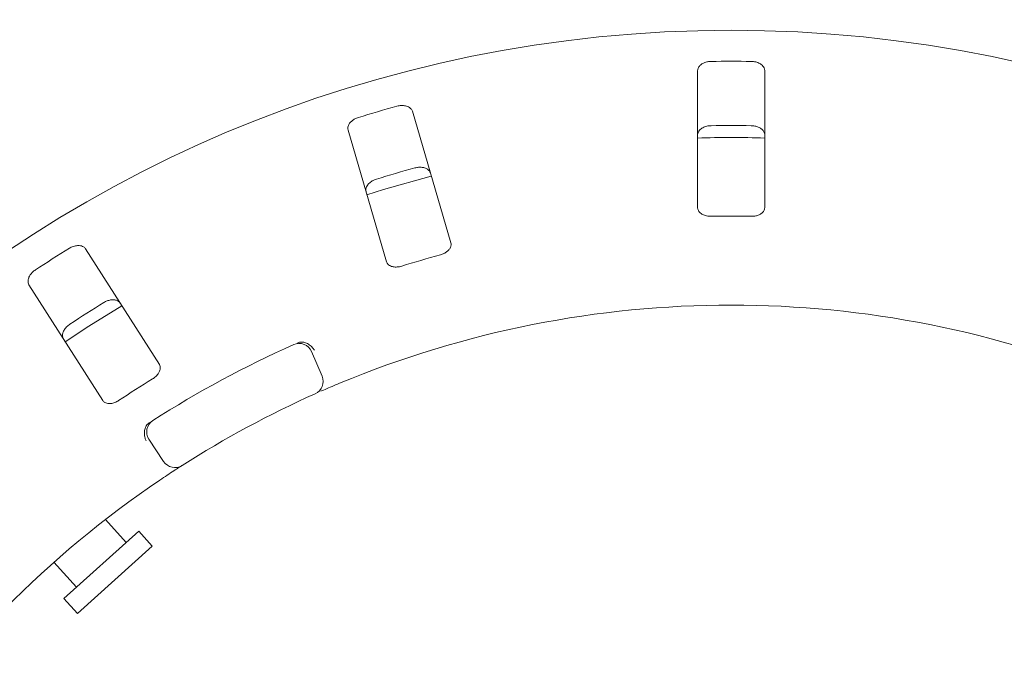
# Model space of a CAD drawing. Units: millimetres. Extents: x 5 to 415, y 5 to 292.
# Drawn here: x 76 to 89, y 137 to 145 of the extents above; entities that cross this region are included whole.
import ezdxf

# ---------------------------------------------------------------- set-up
doc = ezdxf.new("R2010")
doc.units = ezdxf.units.MM
doc.layers.add('BEMAßUNG', color=96, linetype='Continuous')
doc.styles.add('SLDTEXTSTYLE0', font='TXT', dxfattribs={"width": 0.75})
doc.dimstyles.new('SLDDIMSTYLE0', dxfattribs={"dimtxt": 3.704167, "dimasz": 3.302, "dimexe": 0, "dimexo": 0.0625, "dimgap": 0.926042, "dimtad": 1, "dimlfac": 12, "dimrnd": 1e-09, "dimzin": 12, "dimdsep": 46, "dimtxsty": 'SLDTEXTSTYLE0', "dimsah": 1, "dimcen": 0.09, "dimadec": 0, "dimazin": 3, "dimtfac": 1, "dimtofl": 0, "dimtmove": 0, "dimatfit": 3, "dimfxl": 0, "dimfrac": 2, "dimtolj": 1, "dimtzin": 12, "dimarcsym": 0})

# ---------------------------------------------------------------- blocks, each defined once
blk = doc.blocks.new('_D_22')
at = {"layer": 'BEMAßUNG'}
for p, q in [((69.171, 129.438), (69.171, 152.836)), ((101.338, 129.438), (101.338, 152.836)), ((69.171, 151.836), (101.338, 151.836))]:
    blk.add_line(p, q, dxfattribs=at)
for points in [[(69.171, 151.836), (72.473, 151.328), (72.473, 152.344)], [(101.338, 151.836), (98.036, 152.344), (98.036, 151.328)]]:
    blk.add_solid(points, dxfattribs=at)
at = {"layer": 'BEMAßUNG', "char_height": 3.7042, "attachment_point": 1, "style": 'SLDTEXTSTYLE0'}
for s, insert in [('%%c', (77.562, 156.611)), ('386', (83.153, 156.611))]:
    blk.add_mtext(s, dxfattribs=dict(at, insert=insert))

msp = doc.modelspace()

# ---------------------------------------------------------------- linework, layer by layer
at = {"color": 7, "linetype": 'Continuous', "lineweight": 15}
for p, q in [((84.8376, 144.02032), (84.8376, 142.31463)), ((85.67093, 142.31463), (85.67093, 144.02032)), ((81.77107, 141.87684), (81.29377, 143.51438)), ((80.49373, 143.28119), (80.97103, 141.64364)), ((78.14953, 140.36524), (77.23306, 141.8038)), ((76.53024, 141.35605), (77.4467, 139.91749)), ((80.03963, 140.52643), (80.17167, 140.22033)), ((78.20283, 139.15874), (78.01964, 139.43726)), ((77.73863, 138.15445), (77.48205, 138.43941)), ((77.89345, 138.29385), (76.96452, 137.45743)), ((78.06073, 138.10806), (77.89345, 138.29385)), ((78.06073, 138.10806), (77.1318, 137.27165)), ((76.84072, 137.90628), (77.11934, 137.59684)), ((76.96452, 137.45743), (77.1318, 137.27165))]:
    msp.add_line(p, q, dxfattribs=at)
at = {"color": 7, "linetype": 'Continuous', "lineweight": 15, "flags": 128}
for points in [[(81.52868, 142.70929), (80.93329, 142.54045), (80.72841, 142.47604)], [(77.68403, 141.0967), (77.27302, 140.84168), (76.98058, 140.64856)]]:
    msp.add_lwpolyline(points, dxfattribs=at)
at = {"color": 7, "linetype": 'Continuous', "lineweight": 15}
msp.add_circle((85.25426, 128.43755), 16.08333, dxfattribs=at)
for centre, radius, start, end in [((85.25426, 128.43755), 15.69833, 89.087511, 90.912489), ((85.25426, 128.43755), 15.69833, 105.337511, 107.162489), ((85.25426, 128.43755), 14.89956, 89.038588, 90.961412), ((85.25426, 128.43755), 14.75, 88.381074, 91.619215), ((85.25426, 128.43755), 14.89956, 105.288588, 107.211412), ((85.25426, 128.43755), 13.77333, 88.959966, 91.040034), ((85.25426, 128.43755), 15.69833, 121.587511, 123.412489), ((85.25426, 128.43755), 13.77333, 105.209966, 107.290034), ((85.25426, 128.43755), 14.89956, 121.538588, 123.461412), ((85.25426, 128.43755), 12.66667, 67.410789, 112.589211), ((85.25426, 128.43755), 13.33333, 114.058616, 122.608051), ((79.88659, 140.46042), 0.16667, 23.333333, 114.058616), ((80.01863, 140.15432), 0.16667, 294.077455, 23.333333), ((85.25426, 128.43755), 13.77333, 121.459966, 123.540034), ((85.25426, 128.43755), 12.66667, 114.077455, 122.589211), ((78.15889, 139.52884), 0.16667, 122.608051, 213.333333), ((78.34207, 139.25033), 0.16667, 213.333333, 302.589211), ((85.25426, 128.43755), 12.66667, 124.077455, 169.255878)]:
    msp.add_arc(centre, radius, start, end, dxfattribs=at)
for points, knots in [([(85.00426, 144.13389), (84.99371, 144.13332), (84.96712, 144.13189), (84.92658, 144.12137), (84.88668, 144.10183), (84.8549, 144.07369), (84.83947, 144.04497), (84.83806, 144.02642), (84.8376, 144.02032)], [0, 0, 0, 0, 0.10956587, 0.27615251, 0.45037445, 0.65063055, 0.88493992, 1, 1, 1, 1]), ([(85.67093, 144.02032), (85.66922, 144.0323), (85.6654, 144.05902), (85.63418, 144.09412), (85.58655, 144.12037), (85.54133, 144.13212), (85.513, 144.13347), (85.50426, 144.13389)], [0, 0, 0, 0, 0.225322378, 0.502450289, 0.705147309, 0.908993729, 1, 1, 1, 1]), ([(81.29377, 143.51438), (81.28878, 143.5254), (81.27763, 143.54998), (81.23784, 143.57495), (81.18476, 143.58682), (81.13807, 143.58544), (81.11049, 143.57882), (81.10198, 143.57678)], [0, 0, 0, 0, 0.22532238, 0.50245029, 0.70514731, 0.90899373, 1, 1, 1, 1]), ([(80.62196, 143.43687), (80.61495, 143.43449), (80.59319, 143.42712), (80.55912, 143.40882), (80.52472, 143.38052), (80.49955, 143.34595), (80.48846, 143.31119), (80.49214, 143.29022), (80.49373, 143.28119)], [0, 0, 0, 0, 0.07686614, 0.23853999, 0.40885259, 0.60225286, 0.8284882, 1, 1, 1, 1]), ([(84.8376, 143.22124), (84.83931, 143.23322), (84.84313, 143.25995), (84.87435, 143.2951), (84.92199, 143.32141), (84.96721, 143.3332), (84.99554, 143.33458), (85.00426, 143.33501)], [0, 0, 0, 0, 0.22527115, 0.5023886, 0.70520335, 0.9091717, 1, 1, 1, 1]), ([(85.50426, 143.33501), (85.51481, 143.33443), (85.54141, 143.33297), (85.58195, 143.32241), (85.62185, 143.30282), (85.65364, 143.27462), (85.66906, 143.24588), (85.67047, 143.22733), (85.67093, 143.22124)], [0, 0, 0, 0, 0.10955266, 0.27610917, 0.45035841, 0.6507292, 0.88520614, 1, 1, 1, 1]), ([(81.32553, 142.80981), (81.3327, 142.81156), (81.35499, 142.81701), (81.39353, 142.81986), (81.43777, 142.81445), (81.47762, 142.79879), (81.50569, 142.77539), (81.51386, 142.75571), (81.51738, 142.74722)], [0, 0, 0, 0, 0.07660723, 0.23820001, 0.40849189, 0.60193528, 0.82826675, 1, 1, 1, 1]), ([(80.71734, 142.51403), (80.71563, 142.52602), (80.71182, 142.55274), (80.73195, 142.59522), (80.77033, 142.63381), (80.81044, 142.65779), (80.83725, 142.66705), (80.84551, 142.6699)], [0, 0, 0, 0, 0.22527115, 0.5023886, 0.70520335, 0.9091717, 1, 1, 1, 1]), ([(84.8376, 142.31463), (84.83931, 142.30272), (84.8431, 142.27626), (84.8744, 142.24282), (84.9217, 142.21912), (84.96654, 142.20917), (84.9949, 142.20875), (85.00426, 142.20862)], [0, 0, 0, 0, 0.2271985, 0.504548796, 0.702684189, 0.901807974, 1, 1, 1, 1]), ([(85.50426, 142.20862), (85.51479, 142.20881), (85.54137, 142.2093), (85.58202, 142.21812), (85.62177, 142.23575), (85.65312, 142.26181), (85.66888, 142.28953), (85.67039, 142.30806), (85.67093, 142.31463)], [0, 0, 0, 0, 0.110169095, 0.278031354, 0.451274829, 0.647073716, 0.874800609, 1, 1, 1, 1]), ([(77.23306, 141.8038), (77.22518, 141.81298), (77.2076, 141.83346), (77.16241, 141.8463), (77.10814, 141.84284), (77.06369, 141.82845), (77.03907, 141.81438), (77.03147, 141.81004)], [0, 0, 0, 0, 0.22532238, 0.50245029, 0.70514731, 0.90899373, 1, 1, 1, 1]), ([(81.64073, 141.72842), (81.64871, 141.73084), (81.67176, 141.73784), (81.70702, 141.75562), (81.7414, 141.78262), (81.76598, 141.81553), (81.77625, 141.84837), (81.77261, 141.86838), (81.77107, 141.87684)], [0, 0, 0, 0, 0.08730733, 0.2521913, 0.42321624, 0.61477114, 0.83715425, 1, 1, 1, 1]), ([(76.60978, 141.54139), (76.60371, 141.53715), (76.58488, 141.52398), (76.5573, 141.49688), (76.53219, 141.46008), (76.5177, 141.41985), (76.51678, 141.38337), (76.52618, 141.36428), (76.53024, 141.35605)], [0, 0, 0, 0, 0.07686614, 0.23853999, 0.40885259, 0.60225286, 0.8284882, 1, 1, 1, 1]), ([(80.97103, 141.64364), (80.97601, 141.63269), (80.98705, 141.60835), (81.02646, 141.585), (81.0785, 141.57549), (81.12434, 141.57848), (81.15168, 141.58602), (81.16071, 141.5885)], [0, 0, 0, 0, 0.2271985, 0.5045488, 0.70268419, 0.90180797, 1, 1, 1, 1]), ([(77.46071, 141.13627), (77.4671, 141.13995), (77.48697, 141.15142), (77.52318, 141.16494), (77.56717, 141.17212), (77.6098, 141.16824), (77.6433, 141.15363), (77.65665, 141.13703), (77.66241, 141.12986)], [0, 0, 0, 0, 0.07660723, 0.23820001, 0.40849189, 0.60193528, 0.82826675, 1, 1, 1, 1]), ([(76.95958, 140.68211), (76.95459, 140.69314), (76.94345, 140.71773), (76.95089, 140.76415), (76.97693, 140.81193), (77.00874, 140.84618), (77.03188, 140.86257), (77.03902, 140.86762)], [0, 0, 0, 0, 0.22527115, 0.5023886, 0.70520335, 0.9091717, 1, 1, 1, 1]), ([(79.85998, 140.63097), (79.86963, 140.63479), (79.8878, 140.64198), (79.90818, 140.64513), (79.91766, 140.64509), (79.91938, 140.64508)], [0, 0, 0, 0, 0.48125572, 0.9062959, 1, 1, 1, 1]), ([(79.91938, 140.64508), (79.93521, 140.64309), (79.96686, 140.63912), (80.01435, 140.61278), (80.0508, 140.57913), (80.0693, 140.55388), (80.07592, 140.54325), (80.07608, 140.54299)], [0, 0, 0, 0, 0.26943891, 0.53876209, 0.81205717, 0.99549136, 1, 1, 1, 1]), ([(78.06592, 140.18627), (78.07291, 140.19083), (78.09308, 140.204), (78.12195, 140.23094), (78.14741, 140.26648), (78.1618, 140.30495), (78.16246, 140.33935), (78.15337, 140.35755), (78.14953, 140.36524)], [0, 0, 0, 0, 0.08730733, 0.2521913, 0.42321624, 0.61477114, 0.83715425, 1, 1, 1, 1]), ([(80.38872, 140.13246), (80.36639, 140.12313), (80.31005, 140.09958), (80.22504, 140.06314), (80.17874, 140.04285), (80.1561, 140.03293)], [0, 0, 0, 0, 0.25133127, 0.63396558, 1, 1, 1, 1]), ([(77.4467, 139.91749), (77.45454, 139.90836), (77.47196, 139.88808), (77.51632, 139.87669), (77.56895, 139.88212), (77.61211, 139.89783), (77.63625, 139.91271), (77.64423, 139.91762)], [0, 0, 0, 0, 0.2271985, 0.5045488, 0.70268419, 0.90180797, 1, 1, 1, 1]), ([(77.98659, 139.60293), (77.97955, 139.58862), (77.96549, 139.56001), (77.96138, 139.5059), (77.96945, 139.45694), (77.98039, 139.42758), (77.98565, 139.41618), (77.98577, 139.41591)], [0, 0, 0, 0, 0.26925733, 0.53839941, 0.81168324, 0.99549137, 1, 1, 1, 1]), ([(77.98659, 139.60293), (77.9921, 139.6103), (78.00369, 139.62579), (78.02162, 139.63827), (78.03102, 139.6448)], [0, 0, 0, 0, 0.475957, 1, 1, 1, 1]), ([(78.43184, 139.1099), (78.4305, 139.10904), (78.42711, 139.10687), (78.39397, 139.08565), (78.33158, 139.04524), (78.24914, 138.99111), (78.18766, 138.94976), (78.15696, 138.92911)], [0, 0, 0, 0, 0.142291267, 0.357978626, 0.572792592, 0.786687572, 1, 1, 1, 1])]:
    msp.add_open_spline(points, degree=3, knots=knots, dxfattribs=at)

# ---------------------------------------------------------------- dimensions: what is measured, and where the dimension line sits
at = {"layer": 'BEMAßUNG'}
dim = msp.add_linear_dim(base=(101.3376, 151.83573), p1=(69.17093, 128.43755), p2=(101.3376, 128.43755), text='%%c<>', dimstyle='SLDDIMSTYLE0', dxfattribs=at)
dim.commit()
dim.dimension.update_dxf_attribs({"geometry": '_D_22', "text_midpoint": (84.46274, 151.83573), "dimtype": 160})

doc.saveas('drawing.dxf')
